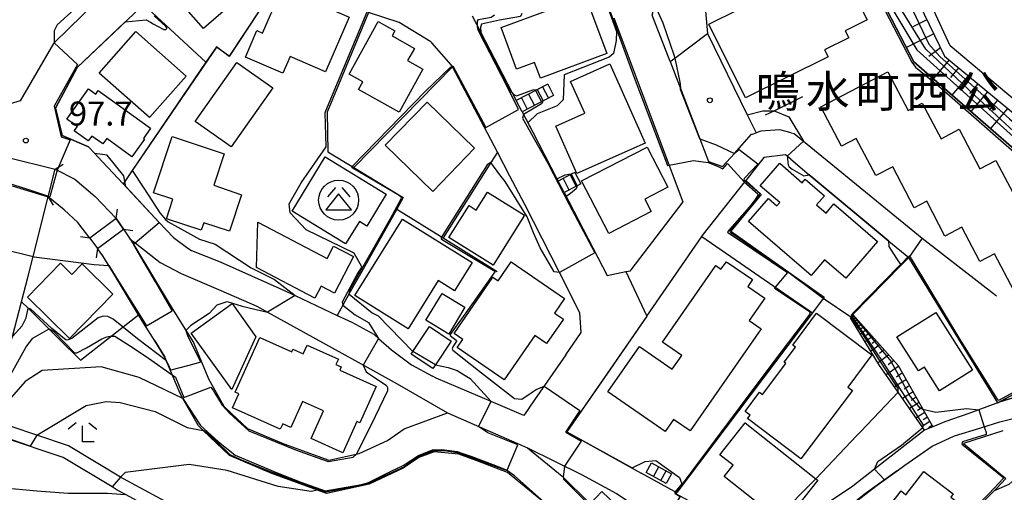
# Model space of a CAD drawing. Extents: x -22000 to -20000, y 93000 to 94500.
# Drawn here: x -21284 to -21130, y 93952 to 94026 of the extents above; entities that cross this region are included whole.
import ezdxf
from ezdxf.enums import TextEntityAlignment as Align

# ---------------------------------------------------------------- set-up
doc = ezdxf.new("R2010")
doc.units = 0
for name, color, linetype in [('2101000', 7, 'Continuous'), ('2101001', 7, 'Continuous'), ('2203000', 5, 'Continuous'), ('2203990', 5, 'Continuous'), ('2214000', 3, 'Continuous'), ('2214111', 3, 'Continuous'), ('2214121', 3, 'Continuous'), ('2214990', 3, 'Continuous'), ('3001000', 4, 'Continuous'), ('3003000', 7, 'Continuous'), ('3402000', 7, 'Continuous'), ('3526000', 4, 'Continuous'), ('5101000', 4, 'Continuous'), ('5101001', 4, 'Continuous'), ('6101110', 6, 'Continuous'), ('6101121', 6, 'Continuous'), ('6101990', 6, 'Continuous'), ('6110000', 1, 'Continuous'), ('6130000', 3, 'Continuous'), ('6201000', 6, 'Continuous'), ('6301000', 3, 'Continuous'), ('6333000', 2, 'Continuous'), ('7101000', 4, 'Continuous'), ('7101001', 8, 'Continuous'), ('7102000', 2, 'Continuous'), ('7102001', 8, 'Continuous'), ('7312000', 4, 'Continuous'), ('8162000', 4, 'Continuous'), ('8199000', 4, 'Continuous')]:
    doc.layers.add(name, color=color, linetype=linetype)
doc.styles.add('Dm_Anotation', font='txt.shx', dxfattribs={"bigfont": 'PSCDM.shx'})
doc.styles.add('ＭＳ ゴシック', font='txt')

# ---------------------------------------------------------------- blocks, each defined once
blk = doc.blocks.new('352600')
at = {"layer": '3526000'}
for points in [[(-0.2, 0.8), (-0.7, 0.2)], [(0.2, 0.8), (0.7, 0.2)], [(0, 0.4), (-0.8, -0.6), (0.8, -0.6), (0, 0.4)]]:
    blk.add_lwpolyline(points, dxfattribs=at)
blk.add_circle((0, 0), 1.25, dxfattribs=at)
blk = doc.blocks.new('633300')
at = {"layer": '6333000'}
for points in [[(-0.4, 0.6), (-0.9, 0.2)], [(0.72, -0.6), (0, -0.6), (0, 0.4)], [(0.4, 0.6), (0.9, 0.2)]]:
    blk.add_lwpolyline(points, dxfattribs=at)
blk = doc.blocks.new('731200')
at = {"layer": '7312000'}
blk.add_circle((0, 0), 0.15, dxfattribs=at)
blk = doc.blocks.new('819900')
at = {"layer": '8199000'}
blk.add_circle((0, 0), 0.15, dxfattribs=at)

msp = doc.modelspace()

# ---------------------------------------------------------------- linework, layer by layer
at = {"layer": '2101000', "flags": 128}
for points in [[(-21182.21, 94019.21), (-21185, 94026.46), (-21184.61, 94028.02), (-21179.61, 94048.08), (-21162.38, 94057.08), (-21158.74, 94058.98)], [(-21264.53, 94028.1), (-21264.63, 94028.01), (-21267.14, 94025.63)], [(-21219.44, 94022.13), (-21219.59, 94022.31), (-21224.54, 94025.32), (-21229.37, 94026.85)], [(-21267.14, 94025.63), (-21274.91, 94018.28), (-21278.27, 94011.91), (-21277.24, 94007.66), (-21273.09, 94005.85), (-21272.12, 94004.82), (-21271.71, 94004.38)], [(-21213.14, 94026.35), (-21206.25, 94013.11)], [(-21190.98, 94026.01), (-21180.45, 93997.96)], [(-21283.8, 94013.04), (-21287.12, 94012.09), (-21296.1, 94014.99), (-21302.78, 94017.15), (-21303.78, 94017.56), (-21308.72, 94019.55), (-21314.07, 94023.13), (-21315.44, 94024.37)], [(-21216.23, 94018.37), (-21216.41, 94018.71), (-21219.44, 94022.13)], [(-21182.21, 94019.21), (-21177.54, 94007.12), (-21176.18, 94003.59), (-21173.99, 94002.78), (-21172.13, 94004.85), (-21169.45, 94007.83), (-21169.33, 94007.87), (-21168.75, 94008.06)], [(-21210.76, 94008), (-21216.23, 94018.37)], [(-21205.33, 94011.34), (-21203.67, 94008.15), (-21199.88, 94000.86), (-21199.7, 94000.52)], [(-21163.27, 94008.08), (-21165.07, 94008.51), (-21167.99, 94008.31), (-21168.75, 94008.06)], [(-21209.2, 94005.04), (-21210.76, 94008)], [(-21163.27, 94008.08), (-21162.78, 94007.96), (-21161.34, 94006.78), (-21142.78, 93991.59)], [(-21271.71, 94004.38), (-21267.7, 94000.09)], [(-21207.23, 94001.31), (-21209.2, 94005.04)], [(-21163.33, 94003.92), (-21163.9, 94004.4), (-21164.18, 94004.63), (-21167.54, 94004.19), (-21170.38, 94000.59), (-21170.46, 94000.48)], [(-21163.33, 94003.92), (-21160.44, 94001.52), (-21147.99, 93991.15), (-21144.9, 93988.58)], [(-21287.18, 93969.78), (-21287.1, 93969.87), (-21285.08, 93975.93), (-21285.01, 93976.21), (-21283.57, 93981.67), (-21282.53, 93985.65), (-21281.76, 93988.74), (-21279.43, 93998.04), (-21278.34, 94002.39)], [(-21278.34, 94002.39), (-21275.27, 94000.83), (-21272.07, 93998.11), (-21268.81, 93994.65)], [(-21039.21, 94003.22), (-21045.64, 93998.6), (-21063.76, 93989.49), (-21085.57, 93981.11), (-21089.65, 93979.54), (-21113.44, 93971.31), (-21127.66, 93966.91), (-21130.81, 93965.94)], [(-21198.5, 93973.38), (-21196.1, 93976.85), (-21196.32, 93979.91), (-21199.51, 93986.22), (-21204.89, 93996.86), (-21207.23, 94001.31)], [(-21267.7, 94000.09), (-21262.06, 93994.07), (-21259.84, 93991.69), (-21257.57, 93990.05)], [(-21185.86, 93979.38), (-21177.23, 93991.87), (-21176.98, 93992.23), (-21170.46, 94000.48)], [(-21198.78, 93998.74), (-21192.02, 93985.77), (-21189.11, 93986.37), (-21188.41, 93986.51), (-21188.32, 93986.63)], [(-21180.45, 93997.96), (-21180.2, 93997.29), (-21188.32, 93986.63)], [(-21267.66, 93993.01), (-21266.58, 93991.45)], [(-21266.58, 93991.45), (-21265.81, 93990.85), (-21261.89, 93987.8), (-21258.64, 93986.06), (-21252.44, 93983.42), (-21246.78, 93980.98), (-21245.11, 93980.05), (-21230.51, 93971.95), (-21224.88, 93968.83), (-21216.99, 93964.32)], [(-21257.57, 93990.05), (-21257.02, 93989.65), (-21252.53, 93987.9), (-21242.71, 93983.53), (-21240.8, 93982.63), (-21234.24, 93979.53), (-21231.97, 93978.46), (-21228.52, 93976.6), (-21227.76, 93975.93), (-21225.74, 93974.14), (-21222.62, 93971.78), (-21219.36, 93970.05)], [(-21185.86, 93979.38), (-21198.36, 93961.31), (-21186.71, 93954.89)], [(-21251.98, 93938.42), (-21252.03, 93939.14), (-21252.11, 93940.19), (-21252.36, 93943.59), (-21252.43, 93944.56), (-21259.17, 93949.38), (-21267.63, 93953.96), (-21268.13, 93954.26), (-21276.23, 93959.12), (-21281.18, 93960.79), (-21285.2, 93962.14), (-21286.22, 93963.13), (-21286.93, 93964.55), (-21286.94, 93964.73), (-21287.18, 93969.78)], [(-21130.81, 93965.94), (-21130.88, 93965.91), (-21135.5, 93964.21), (-21139.26, 93962.9), (-21141.12, 93962.12)], [(-21254.07, 93939.23), (-21254.36, 93943.48), (-21260.23, 93947.68), (-21267.31, 93951.51), (-21268.62, 93952.22), (-21269.44, 93952.71), (-21277.07, 93957.29), (-21286.26, 93960.39), (-21287.86, 93961.93), (-21288.72, 93963.65), (-21289.23, 93964.31), (-21290.58, 93964.72), (-21291.45, 93965.1)], [(-21216.99, 93964.32), (-21204.48, 93958.82)], [(-21155.54, 93948.56), (-21151.86, 93951.53), (-21146.71, 93955.23), (-21145.51, 93956.1), (-21141.21, 93959.07), (-21137.74, 93960.71), (-21133.61, 93961.97), (-21130.63, 93962.88), (-21126.9, 93963.85), (-21122.23, 93965.07)], [(-21141.12, 93962.12), (-21142.41, 93961.58)], [(-21142.41, 93961.58), (-21150.23, 93955.49), (-21153.61, 93952.86), (-21166.62, 93944.12), (-21170.4, 93940.83)], [(-21204.48, 93958.82), (-21196.05, 93954.64), (-21190.6, 93951.68), (-21185.98, 93948.65), (-21183.54, 93946.87), (-21183.18, 93946.61), (-21180.67, 93944.26), (-21178.81, 93942.02), (-21176.8, 93938.53), (-21172.74, 93924.21), (-21168.82, 93917.54), (-21166.02, 93912.78), (-21165.65, 93912.15), (-21157.44, 93894.22), (-21156.61, 93892.4), (-21154.98, 93890.55), (-21152.84, 93888.13), (-21149.26, 93886.31)], [(-21181.15, 93951.82), (-21181.5, 93952.02), (-21186.71, 93954.89)]]:
    msp.add_lwpolyline(points, dxfattribs=at)
at = {"layer": '2101001', "flags": 128}
for points in [[(-21267.32, 94033.06), (-21278.46, 94022.14), (-21278.6, 94022), (-21283.8, 94013.04)], [(-21205.33, 94011.34), (-21206.25, 94013.11)], [(-21198.78, 93998.74), (-21199.7, 94000.52)], [(-21267.66, 93993.01), (-21268.81, 93994.65)], [(-21142.78, 93991.59), (-21144.9, 93988.58)], [(-21198.5, 93973.38), (-21203.38, 93966.31), (-21205.04, 93963.9), (-21210.17, 93966.08), (-21218.76, 93969.73), (-21219.36, 93970.05)]]:
    msp.add_lwpolyline(points, dxfattribs=at)
at = {"layer": '2203000', "flags": 128}
for points in [[(-21279.43, 93998.04), (-21278.34, 94002.39)], [(-21268.81, 93994.65), (-21272.9, 93991.58)], [(-21271.7, 93989.98), (-21267.66, 93993.01)]]:
    msp.add_lwpolyline(points, dxfattribs=at)
at = {"layer": '2203990', "flags": 128}
for points in [[(-21278.34, 94002.39), (-21277.05, 94003.16)], [(-21279.43, 93998.04), (-21278.66, 93996.75)], [(-21268.81, 93994.65), (-21268.6, 93996.14)], [(-21267.66, 93993.01), (-21266.18, 93992.8)], [(-21272.9, 93991.58), (-21274.39, 93991.79)], [(-21271.7, 93989.98), (-21271.91, 93988.5)]]:
    msp.add_lwpolyline(points, dxfattribs=at)
at = {"layer": '2214000', "flags": 128}
for points in [[(-21201.32, 94015.68), (-21206.25, 94013.11)], [(-21200.4, 94013.9), (-21205.33, 94011.34)], [(-21197.08, 94001.88), (-21197.66, 94001.58), (-21199.7, 94000.52)], [(-21196.16, 94000.1), (-21196.74, 93999.8), (-21198.78, 93998.74)]]:
    msp.add_lwpolyline(points, dxfattribs=at)
at = {"layer": '2214111', "flags": 128}
for points in [[(-21201.32, 94015.68), (-21200.4, 94013.9)], [(-21197.08, 94001.88), (-21196.16, 94000.1)]]:
    msp.add_lwpolyline(points, dxfattribs=at)
at = {"layer": '2214121', "flags": 128}
for points in [[(-21205.33, 94011.34), (-21206.25, 94013.11)], [(-21198.78, 93998.74), (-21199.7, 94000.52)]]:
    msp.add_lwpolyline(points, dxfattribs=at)
at = {"layer": '2214990', "flags": 128}
for points in [[(-21203.23, 94014.68), (-21202.31, 94012.91)], [(-21202.12, 94015.26), (-21201.2, 94013.49)], [(-21205.45, 94013.53), (-21204.52, 94011.76)], [(-21204.34, 94014.11), (-21203.42, 94012.33)], [(-21198.94, 94000.91), (-21198.02, 93999.13)], [(-21197.84, 94001.49), (-21196.91, 93999.71)]]:
    msp.add_lwpolyline(points, dxfattribs=at)
at = {"layer": '3001000', "flags": 128}
for points in [[(-21260.2, 94030.16), (-21253.64, 94035.88), (-21248.59, 94030.09), (-21255.14, 94024.37), (-21260.2, 94030.16)], [(-21170.43, 94013.53), (-21176.14, 94025.07), (-21157.49, 94034.32), (-21156.69, 94032.71), (-21155.23, 94033.44), (-21151.41, 94025.72), (-21154.83, 94024.02), (-21154.28, 94022.92), (-21158.06, 94021.05), (-21157.5, 94019.94), (-21170.43, 94013.53)], [(-21236.08, 94017.6), (-21241.59, 94019.99), (-21242.73, 94017.37), (-21248.58, 94019.9), (-21246.78, 94024.04), (-21245.92, 94023.66), (-21242.86, 94030.7), (-21232.37, 94026.14), (-21236.08, 94017.6)], [(-21206.2, 94018), (-21208.62, 94024.5), (-21195.44, 94029.41), (-21192.1, 94020.45), (-21202.48, 94016.58), (-21203.39, 94019.04), (-21206.2, 94018)], [(-21230.22, 94016.04), (-21232.37, 94017.23), (-21227.83, 94025.44), (-21225.22, 94024), (-21225.67, 94023.2), (-21222.17, 94021.26), (-21223.23, 94019.35), (-21220.84, 94018.03), (-21224.56, 94011.31), (-21230.89, 94014.81), (-21230.22, 94016.04)], [(-21263.56, 94010.44), (-21271.45, 94017.41), (-21265.73, 94023.89), (-21257.84, 94016.93), (-21263.56, 94010.44)], [(-21249.92, 94019.06), (-21244.29, 94015.09), (-21250.82, 94005.85), (-21256.45, 94009.83), (-21249.92, 94019.06)], [(-21200.07, 94009.12), (-21195.55, 94011.14), (-21197.76, 94016.11), (-21191.64, 94018.84), (-21186.12, 94006.44), (-21196.76, 94001.7), (-21200.07, 94009.12)], [(-21271.59, 94014.66), (-21263.4, 94008.78), (-21264.53, 94007.19), (-21264.36, 94007.07), (-21266.32, 94004.33), (-21270.27, 94007.16), (-21270.87, 94006.32), (-21272.61, 94007.56), (-21273.15, 94006.8), (-21275.33, 94008.37), (-21274.85, 94009.04), (-21276.5, 94010.22), (-21273.13, 94014.93), (-21271.98, 94014.11), (-21271.59, 94014.66)], [(-21219.3, 93998.89), (-21226.74, 94006.11), (-21220.19, 94012.86), (-21212.75, 94005.64), (-21219.3, 93998.89)], [(-21259.91, 93997.67), (-21262.94, 93998.68), (-21260.01, 94007.49), (-21251.92, 94004.8), (-21253.54, 93999.87), (-21249.19, 93998.37), (-21251.08, 93992.67), (-21255.11, 93994.01), (-21255.5, 93992.83), (-21260.92, 93994.62), (-21259.91, 93997.67)], [(-21191.8, 93992.32), (-21196.03, 94000.57), (-21185.76, 94005.84), (-21182.53, 93999.55), (-21186.14, 93997.7), (-21185.14, 93995.74), (-21191.8, 93992.32)], [(-21232.92, 93990.7), (-21241.29, 93995.8), (-21236.12, 94004.3), (-21226.56, 93998.48), (-21229.59, 93993.49), (-21230.77, 93994.21), (-21232.92, 93990.7)], [(-21169.92, 93994.18), (-21166.81, 93997.8), (-21165.49, 93996.66), (-21165.06, 93997.17), (-21168.1, 93999.78), (-21165.07, 94003.3), (-21161.53, 94000.26), (-21161.07, 94000.8), (-21158.07, 93998.23), (-21159.29, 93996.81), (-21157.8, 93995.52), (-21156.58, 93996.94), (-21149.79, 93991.1), (-21154.73, 93985.36), (-21158.04, 93988.21), (-21160.14, 93985.77), (-21169.92, 93994.18)], [(-21209.87, 93987.37), (-21216.79, 93991.68), (-21213.6, 93996.69), (-21212.49, 93995.98), (-21210.72, 93998.79), (-21204.95, 93995.18), (-21209.87, 93987.37)], [(-21213.14, 93987.77), (-21215.88, 93983.36), (-21218.48, 93984.96), (-21223.13, 93977.44), (-21231.46, 93982.62), (-21224.04, 93994.55), (-21213.14, 93987.77)], [(-21236.76, 93984.08), (-21237.72, 93982.24), (-21246.84, 93986.99), (-21246.64, 93994.09), (-21235.8, 93988.43), (-21234.79, 93990.36), (-21231.69, 93988.74), (-21234.68, 93983), (-21236.76, 93984.08)], [(-21277.48, 93987.68), (-21275.73, 93985.94), (-21274.13, 93987.57), (-21269.33, 93982.84), (-21276.11, 93975.94), (-21282.67, 93982.39), (-21277.48, 93987.68)], [(-21207.03, 93987.91), (-21198.69, 93982.16), (-21200.26, 93979.88), (-21198.88, 93978.93), (-21201.51, 93975.11), (-21203.35, 93976.38), (-21208.14, 93969.44), (-21215.47, 93974.5), (-21214.61, 93975.75), (-21215.96, 93976.68), (-21209.89, 93985.49), (-21209.09, 93984.93), (-21207.03, 93987.91)], [(-21181.66, 93963.27), (-21182.98, 93961.36), (-21191.92, 93967.56), (-21186.98, 93974.69), (-21181.86, 93971.14), (-21180.39, 93973.25), (-21183.38, 93975.32), (-21175.07, 93987.31), (-21174.26, 93986.74), (-21173.38, 93987.92), (-21169.34, 93985.12), (-21170.07, 93984.06), (-21167.41, 93982.22), (-21169.82, 93978.75), (-21167.95, 93977.45), (-21179.04, 93961.46), (-21181.66, 93963.27)], [(-21150.64, 93973.34), (-21154.41, 93968.33), (-21153.71, 93967.81), (-21161.75, 93957.13), (-21170.09, 93963.4), (-21169.69, 93963.94), (-21170.48, 93964.53), (-21168.23, 93967.53), (-21167.74, 93967.16), (-21164.09, 93972.02), (-21164.38, 93972.24), (-21162.62, 93974.58), (-21163.03, 93974.89), (-21159.31, 93979.85), (-21150.64, 93973.34)], [(-21146.73, 93976.16), (-21140.68, 93979.99), (-21134.95, 93970.96), (-21140.07, 93967.72), (-21142.43, 93971.45), (-21143.37, 93970.85), (-21146.73, 93976.16)], [(-21218.86, 93971.82), (-21219.27, 93971.21), (-21222.67, 93973.47), (-21222.39, 93973.89), (-21219.81, 93977.77), (-21216.41, 93975.51), (-21218.86, 93971.82)], [(-21228.15, 93968.41), (-21230.71, 93962.73), (-21231.18, 93962.94), (-21233.37, 93958.07), (-21238.29, 93960.28), (-21236.36, 93964.59), (-21239.67, 93966.07), (-21241.49, 93962.03), (-21242.75, 93962.6), (-21243.14, 93961.72), (-21250.59, 93965.06), (-21249.59, 93967.28), (-21250.18, 93967.55), (-21246.34, 93976.09), (-21241.35, 93973.85), (-21241.18, 93974.24), (-21239.56, 93973.51), (-21238.94, 93974.88), (-21234.06, 93972.68), (-21234.44, 93971.84), (-21233.6, 93971.47), (-21233.83, 93970.96), (-21228.15, 93968.41)], [(-21165.53, 93947.84), (-21173.74, 93954.34), (-21172.35, 93956.1), (-21174.43, 93957.75), (-21170.47, 93962.75), (-21159.43, 93954), (-21159.12, 93953.75), (-21164.46, 93947), (-21165.53, 93947.84)], [(-21185.11, 93956.48), (-21181.98, 93954.75), (-21182.81, 93953.25), (-21185.94, 93954.98), (-21185.11, 93956.48)], [(-21151.69, 93944.79), (-21146.1, 93952.08), (-21145.34, 93951.5), (-21142.54, 93955.15), (-21141.66, 93954.47), (-21137.96, 93951.64), (-21138.34, 93951.14), (-21136.79, 93949.95), (-21138.99, 93947.06), (-21139.04, 93947.1), (-21144.31, 93940.2), (-21145.06, 93940.78), (-21145.58, 93940.11), (-21151.69, 93944.79)]]:
    msp.add_lwpolyline(points, close=True, dxfattribs=at)
msp.add_lwpolyline([(-21128.42, 93983.32), (-21131.49, 93989.17), (-21133.79, 93987.96), (-21136.59, 93993.3), (-21139.23, 93991.92), (-21142.09, 93997.38), (-21144.02, 93996.36), (-21147.39, 94002.77), (-21150.06, 94001.37), (-21153.11, 94007.17), (-21155.39, 94005.98), (-21155.39, 94005.98), (-21158.61, 94012.12), (-21148.15, 94017.6), (-21144.98, 94011.56), (-21142.78, 94012.72), (-21139.85, 94007.13), (-21137.02, 94008.62), (-21133.79, 94002.44), (-21131.28, 94003.76), (-21128.59, 93998.62)], dxfattribs=at)
at = {"layer": '3003000', "flags": 128}
for points in [[(-21220.37, 93978.77), (-21217.84, 93982.96), (-21214.26, 93980.8), (-21216.78, 93976.61), (-21220.37, 93978.77)], [(-21250.72, 93967.95), (-21257.08, 93976.75), (-21250.68, 93981.37), (-21246.94, 93976.2), (-21250.72, 93967.95)], [(-21190.03, 93945.71), (-21194.64, 93950.13), (-21192.85, 93952.01), (-21188.23, 93947.59), (-21190.03, 93945.71)]]:
    msp.add_lwpolyline(points, close=True, dxfattribs=at)
at = {"layer": '3402000', "flags": 128}
for points in [[(-21184.8, 93954.35), (-21183.97, 93955.85)], [(-21183.66, 93953.72), (-21182.83, 93955.22)]]:
    msp.add_lwpolyline(points, dxfattribs=at)
at = {"layer": '5101000', "flags": 128}
for points in [[(-21278.34, 94002.39), (-21275.27, 94000.83), (-21272.07, 93998.11), (-21268.81, 93994.65)], [(-21272.9, 93991.58), (-21274.76, 93994.07), (-21276.94, 93996), (-21279.43, 93998.04)], [(-21267.66, 93993.01), (-21266.58, 93991.45), (-21266.05, 93990.57), (-21260.2, 93980.87), (-21258.32, 93977.86)], [(-21262.77, 93975.55), (-21264.46, 93978.25), (-21265.29, 93979.63), (-21269.23, 93986.15), (-21270.86, 93988.86), (-21271.7, 93989.98)], [(-21258.32, 93977.86), (-21256.72, 93975.31)], [(-21262.77, 93975.55), (-21261.18, 93973)], [(-21256.72, 93975.31), (-21256.02, 93973.63), (-21254.3, 93969.52), (-21253.61, 93968.3), (-21251.95, 93965.35), (-21250.74, 93964.21), (-21248.26, 93961.86), (-21242.6, 93959.46), (-21235.56, 93956.88), (-21230.82, 93957.94), (-21226.38, 93959.99), (-21223.79, 93961.77), (-21216.99, 93964.32)], [(-21202.41, 93950.68), (-21207.64, 93954.95), (-21212.53, 93956.86), (-21215.23, 93957.85), (-21219.07, 93958.2), (-21221.46, 93957.3), (-21223.9, 93955.63), (-21229.22, 93953.17), (-21235.9, 93951.68), (-21237.34, 93952.21), (-21244.44, 93954.8), (-21251.05, 93957.61), (-21255.17, 93961.51), (-21255.94, 93962.24), (-21258.36, 93966.53), (-21258.8, 93967.32), (-21259.94, 93970.05), (-21261.18, 93973)], [(-21216.99, 93964.32), (-21204.48, 93958.82)], [(-21204.48, 93958.82), (-21199.06, 93954.4), (-21194.85, 93950.22), (-21192.19, 93944.62), (-21191.21, 93942.26), (-21189.38, 93937.87), (-21186.92, 93932.81), (-21183.69, 93925.69), (-21179.31, 93919.97), (-21177.43, 93918.08), (-21174.4, 93914.22), (-21171.83, 93912.36), (-21170.86, 93912.23), (-21167.66, 93911.8)]]:
    msp.add_lwpolyline(points, dxfattribs=at)
at = {"layer": '5101001', "flags": 128}
for points in [[(-21285.86, 94004.28), (-21278.34, 94002.39)], [(-21285.06, 93999.79), (-21279.43, 93998.04)], [(-21268.81, 93994.65), (-21267.66, 93993.01)], [(-21272.9, 93991.58), (-21271.7, 93989.98)]]:
    msp.add_lwpolyline(points, dxfattribs=at)
at = {"layer": '6101110', "flags": 128}
for points in [[(-21144.69, 94096.97), (-21142.26, 94091.93), (-21138.34, 94088.36), (-21147.24, 94036.43), (-21139.29, 94020.03), (-21112.91, 93998.24), (-21101.93, 93981.64)], [(-21039.21, 94003.22), (-21045.64, 93998.6), (-21063.76, 93989.49), (-21085.57, 93981.11), (-21089.65, 93979.54), (-21113.44, 93971.31), (-21127.66, 93966.91), (-21130.88, 93965.91), (-21130.99, 93965.88)], [(-21153.65, 93979.69), (-21146.53, 93971.72), (-21141.12, 93962.12)]]:
    msp.add_lwpolyline(points, dxfattribs=at)
at = {"layer": '6101121', "flags": 128}
for points in [[(-21101.93, 93981.64), (-21106.67, 93979.02), (-21106.71, 93979.09), (-21116.41, 93995.1), (-21144.12, 94019.14), (-21152.44, 94035.27), (-21143.53, 94079.5), (-21142.67, 94083.75), (-21142.78, 94084.39), (-21143.27, 94087.14), (-21143.81, 94089.28), (-21144.2, 94090.84), (-21144.62, 94093.19), (-21144.69, 94096.75), (-21144.69, 94096.97)], [(-21130.99, 93965.88), (-21112.71, 93975.76), (-21106.67, 93979.02), (-21101.93, 93981.64), (-21100.85, 93982.6), (-21069.49, 94010.48), (-21053.22, 94030.22), (-21052.62, 94029.06), (-21051.61, 94027.12), (-21050.81, 94025.57), (-21049.44, 94022.93), (-21047.09, 94018.4), (-21044.71, 94013.82), (-21042.58, 94009.71), (-21039.21, 94003.22)], [(-21141.12, 93962.12), (-21142.41, 93961.58), (-21143.56, 93963.24), (-21146.53, 93967.51), (-21149.44, 93971.69), (-21154.01, 93979.17), (-21153.65, 93979.69)]]:
    msp.add_lwpolyline(points, dxfattribs=at)
at = {"layer": '6101990', "flags": 128}
for points in [[(-21142.06, 94025.74), (-21144.23, 94024.65)], [(-21140.98, 94023.52), (-21145.27, 94021.38)], [(-21139.94, 94021.36), (-21141.73, 94020)], [(-21138.58, 94019.45), (-21141.08, 94016.5)], [(-21137.1, 94018.22), (-21138.36, 94016.73)], [(-21135.61, 94016.99), (-21138.16, 94013.97)], [(-21134.08, 94015.73), (-21135.38, 94014.2)], [(-21132.56, 94014.47), (-21135.18, 94011.38)], [(-21131, 94013.18), (-21132.32, 94011.62)], [(-21129.44, 94011.89), (-21132.12, 94008.73)], [(-21153.44, 93979.45), (-21153.95, 93979.07)], [(-21153.18, 93979.16), (-21153.46, 93978.95)], [(-21152.92, 93978.87), (-21153.54, 93978.41)], [(-21152.28, 93978.16), (-21153.05, 93977.59)], [(-21152.6, 93978.52), (-21152.95, 93978.26)], [(-21151.9, 93977.73), (-21152.32, 93977.41)], [(-21151.51, 93977.3), (-21152.44, 93976.61)], [(-21150.57, 93976.24), (-21151.71, 93975.4)], [(-21151.04, 93976.77), (-21151.56, 93976.39)], [(-21149.42, 93974.95), (-21150.81, 93973.92)], [(-21149.99, 93975.6), (-21150.62, 93975.13)], [(-21148.01, 93973.38), (-21149.68, 93972.09)], [(-21148.72, 93974.17), (-21149.49, 93973.59)], [(-21146.45, 93971.58), (-21148.43, 93970.23)], [(-21147.22, 93972.49), (-21148.12, 93971.79)], [(-21145.86, 93970.53), (-21146.8, 93969.89)], [(-21145.27, 93969.49), (-21147.11, 93968.34)], [(-21144.74, 93968.55), (-21145.62, 93968)], [(-21144.21, 93967.6), (-21145.87, 93966.56)], [(-21143.73, 93966.75), (-21144.52, 93966.25)], [(-21143.25, 93965.89), (-21144.75, 93964.95)], [(-21142.81, 93965.12), (-21143.53, 93964.67)], [(-21142.37, 93964.35), (-21143.74, 93963.49)], [(-21141.98, 93963.64), (-21142.62, 93963.22)], [(-21141.58, 93962.94), (-21142.82, 93962.17)], [(-21141.23, 93962.31), (-21141.83, 93961.97)]]:
    msp.add_lwpolyline(points, dxfattribs=at)
at = {"layer": '6110000', "flags": 128}
for points in [[(-21142.67, 94083.75), (-21143.53, 94079.5), (-21152.44, 94035.27), (-21144.12, 94019.14), (-21116.41, 93995.1), (-21106.71, 93979.09), (-21106.67, 93979.02), (-21112.71, 93975.76), (-21130.99, 93965.88), (-21144.9, 93988.58), (-21146.09, 93987.37), (-21153.65, 93979.69)], [(-21243.66, 94031.37), (-21251.15, 94020.01), (-21253.12, 94021.52), (-21254.77, 94019.1), (-21266.29, 94002.16), (-21267.45, 94000.46), (-21267.7, 94000.09)], [(-21264.53, 94028.1), (-21254.77, 94019.1)], [(-21229.37, 94026.85), (-21235.82, 94011.29), (-21235.7, 94005.11), (-21231.64, 94002.65), (-21223.9, 93997.95), (-21224.93, 93996.12), (-21230.18, 93986.77), (-21232.4, 93982.82), (-21233.34, 93981.13), (-21234.24, 93979.53)], [(-21219.44, 94022.13), (-21219.59, 94022.31), (-21224.54, 94025.32), (-21229.37, 94026.85)], [(-21267.14, 94025.63), (-21274.91, 94018.28), (-21278.27, 94011.91), (-21277.24, 94007.66), (-21273.09, 94005.85), (-21272.12, 94004.82), (-21271.71, 94004.38)], [(-21213.14, 94026.35), (-21206.25, 94013.11)], [(-21190.98, 94026.01), (-21180.45, 93997.96)], [(-21176.33, 94023.59), (-21170.14, 94010.9), (-21168.75, 94008.06)], [(-21182.21, 94019.21), (-21177.54, 94007.12), (-21176.18, 94003.59), (-21173.99, 94002.78), (-21172.13, 94004.85), (-21169.45, 94007.83), (-21169.33, 94007.87), (-21168.75, 94008.06)], [(-21216.23, 94018.37), (-21231.64, 94002.65)], [(-21210.76, 94008), (-21216.23, 94018.37)], [(-21167.29, 94010.85), (-21165.95, 94011.51), (-21161.45, 94013.72)], [(-21205.33, 94011.34), (-21203.67, 94008.15), (-21199.88, 94000.86), (-21199.7, 94000.52)], [(-21163.27, 94008.08), (-21162.78, 94007.96), (-21161.34, 94006.78), (-21142.78, 93991.59)], [(-21209.2, 94005.04), (-21210.23, 94003.4), (-21217.68, 93991.64)], [(-21207.23, 94001.31), (-21209.2, 94005.04)], [(-21163.33, 94003.92), (-21163.9, 94004.4), (-21164.18, 94004.63), (-21167.54, 94004.19), (-21170.38, 94000.59), (-21170.46, 94000.48)], [(-21278.34, 94002.39), (-21275.27, 94000.83), (-21272.07, 93998.11), (-21268.81, 93994.65)], [(-21170.38, 94000.59), (-21167.95, 93998.4), (-21172.69, 93992.68)], [(-21267.7, 94000.09), (-21262.06, 93994.07), (-21259.84, 93991.69), (-21257.57, 93990.05)], [(-21272.9, 93991.58), (-21274.76, 93994.07), (-21276.94, 93996), (-21279.43, 93998.04)], [(-21198.78, 93998.74), (-21192.02, 93985.77), (-21189.11, 93986.37), (-21188.41, 93986.51), (-21188.32, 93986.63)], [(-21224.93, 93996.12), (-21217.68, 93991.64), (-21211.32, 93987.71), (-21209.21, 93986.41)], [(-21267.66, 93993.01), (-21266.58, 93991.45), (-21266.05, 93990.57), (-21260.2, 93980.87), (-21258.32, 93977.86)], [(-21172.69, 93992.68), (-21158.11, 93982.36), (-21159.96, 93979.91), (-21181.15, 93951.82)], [(-21177.23, 93991.87), (-21159.96, 93979.91)], [(-21142.78, 93991.59), (-21131.15, 93982.57)], [(-21262.77, 93975.55), (-21264.46, 93978.25), (-21265.29, 93979.63), (-21269.23, 93986.15), (-21270.86, 93988.86), (-21271.7, 93989.98)], [(-21274.35, 93972.52), (-21277.8, 93975.94), (-21282.54, 93980.65), (-21283.57, 93981.67)], [(-21185.86, 93979.38), (-21198.36, 93961.31), (-21186.71, 93954.89)], [(-21258.32, 93977.86), (-21256.72, 93975.31)], [(-21261.18, 93973), (-21262.77, 93975.55)], [(-21256.72, 93975.31), (-21256.02, 93973.63), (-21254.3, 93969.52), (-21253.61, 93968.3), (-21251.95, 93965.35), (-21250.74, 93964.21), (-21248.26, 93961.86), (-21242.6, 93959.46), (-21235.56, 93956.88), (-21230.82, 93957.94), (-21226.38, 93959.99), (-21223.79, 93961.77), (-21216.99, 93964.32)], [(-21202.41, 93950.68), (-21207.64, 93954.95), (-21212.53, 93956.86), (-21215.23, 93957.85), (-21219.07, 93958.2), (-21221.46, 93957.3), (-21223.9, 93955.63), (-21229.22, 93953.17), (-21235.9, 93951.68), (-21237.34, 93952.21), (-21244.44, 93954.8), (-21251.05, 93957.61), (-21255.17, 93961.51), (-21255.94, 93962.24), (-21258.36, 93966.53), (-21258.8, 93967.32), (-21259.94, 93970.05), (-21261.18, 93973)], [(-21254.07, 93939.23), (-21254.36, 93943.48), (-21260.23, 93947.68), (-21267.31, 93951.51), (-21268.62, 93952.22), (-21269.44, 93952.71), (-21277.07, 93957.29), (-21286.26, 93960.39), (-21287.86, 93961.93), (-21288.72, 93963.65), (-21289.23, 93964.31), (-21290.58, 93964.72), (-21291.45, 93965.1)], [(-21216.99, 93964.32), (-21204.48, 93958.82)], [(-21130.21, 93961.47), (-21136.31, 93959.49), (-21129.71, 93954.01), (-21131.18, 93952.47)], [(-21204.48, 93958.82), (-21199.06, 93954.4), (-21194.85, 93950.22), (-21192.19, 93944.62), (-21191.21, 93942.26), (-21189.38, 93937.87), (-21186.92, 93932.81), (-21183.69, 93925.69), (-21179.31, 93919.97), (-21177.43, 93918.08), (-21174.4, 93914.22), (-21171.83, 93912.36), (-21170.86, 93912.23), (-21167.66, 93911.8)], [(-21146.71, 93955.23), (-21151.86, 93951.53), (-21155.54, 93948.56)], [(-21131.18, 93952.47), (-21131.55, 93952.11), (-21134.63, 93949.1), (-21137.03, 93946.75), (-21145.61, 93938.35), (-21155.21, 93928.94)]]:
    msp.add_lwpolyline(points, dxfattribs=at)
at = {"layer": '6130000', "flags": 128}
for points in [[(-21100.85, 93982.6), (-21111.84, 93999.31), (-21138.41, 94021.68), (-21145.2, 94036.34), (-21136.64, 94088.68), (-21141.33, 94093.35), (-21142.99, 94097.74)], [(-21267.32, 94033.06), (-21278.46, 94022.14), (-21278.6, 94022), (-21283.8, 94013.04)], [(-21198.5, 93973.38), (-21203.38, 93966.31), (-21205.04, 93963.9), (-21210.17, 93966.08), (-21218.76, 93969.73), (-21219.36, 93970.05)]]:
    msp.add_lwpolyline(points, dxfattribs=at)
at = {"layer": '6201000', "flags": 128}
msp.add_lwpolyline([(-21182.21, 94019.21), (-21181.48, 94019.75), (-21176.33, 94023.59)], dxfattribs=at)
at = {"layer": '6301000', "flags": 128}
msp.add_lwpolyline([(-21274.35, 93972.52), (-21269.83, 93976.07), (-21265.29, 93979.63)], dxfattribs=at)
at = {"layer": '7101000', "flags": 128}
for points in [[(-21267.36, 94025.42), (-21264.09, 94025.73), (-21263.42, 94025.35), (-21263, 94025.1)], [(-21190.57, 94023.91), (-21190.61, 94022.47), (-21191.05, 94020.45), (-21191.74, 94019.91), (-21198.77, 94017.14), (-21198.93, 94013.23), (-21199.87, 94012.3), (-21202.99, 94011.05), (-21204.45, 94009.65)], [(-21267.3, 93999.67), (-21267.45, 94000.46), (-21267.61, 94001.33), (-21270.17, 94004.59), (-21272.13, 94004.82)], [(-21199.88, 94000.86), (-21198.6, 94001.52), (-21198.02, 94001.6), (-21197.65, 94001.58)], [(-21196.74, 93999.8), (-21196.88, 93999.3), (-21197.77, 93998.59), (-21198.46, 93998.13)], [(-21266.05, 93990.57), (-21265.96, 93990.73), (-21265.81, 93990.85)], [(-21281.76, 93988.74), (-21281.59, 93988.7), (-21272.22, 93987.47), (-21269.95, 93987.34)], [(-21237.33, 93952.21), (-21238.31, 93951.98), (-21243.46, 93952.76), (-21251.43, 93955.26), (-21257.37, 93956.2), (-21267.37, 93954.95), (-21268.13, 93954.26)], [(-21188.15, 93955.69), (-21186.08, 93956.7), (-21184.43, 93956.83), (-21180.75, 93954.2), (-21180.38, 93953.18)], [(-21125.94, 93956.08), (-21129.24, 93953.08), (-21131.55, 93952.11)]]:
    msp.add_lwpolyline(points, dxfattribs=at)
at = {"layer": '7101001', "flags": 128}
for points in [[(-21170.34, 94128.88), (-21171.52, 94126.98), (-21178.99, 94114.92), (-21181.5, 94098.24), (-21181.55, 94097.96), (-21184.39, 94079.08), (-21189.49, 94045.57), (-21192.2, 94028.33), (-21190.57, 94023.91)], [(-21142.77, 94084.37), (-21142.45, 94083.73), (-21143.21, 94080.22), (-21143.4, 94079.25), (-21148.46, 94052.45), (-21151.9, 94035.73), (-21150.18, 94031.2), (-21148.46, 94029.17), (-21143.62, 94021.05), (-21127.99, 94006.98), (-21115.34, 93994.48), (-21111.9, 93988.86), (-21111.27, 93986.98), (-21110.49, 93986.36), (-21106.43, 93979.48), (-21106.27, 93979.33), (-21106.71, 93979.09), (-21112.71, 93975.76), (-21127.68, 93967.45), (-21127.68, 93966.98), (-21127.66, 93966.91), (-21126.9, 93963.85)], [(-21272.13, 94004.82), (-21273.09, 94005.85), (-21277.24, 94007.66), (-21278.27, 94011.91), (-21274.91, 94018.28), (-21267.36, 94025.42)], [(-21263, 94025.1), (-21261.46, 94024.27), (-21261.37, 94024.23), (-21261.26, 94024.2), (-21261.16, 94024.2), (-21261.08, 94024.2), (-21261, 94024.22), (-21260.96, 94024.26), (-21260.92, 94024.31), (-21260.89, 94024.37), (-21260.88, 94024.41), (-21260.88, 94024.46), (-21260.89, 94024.5), (-21260.92, 94024.55), (-21261.03, 94024.68), (-21262.83, 94026.36)], [(-21204.45, 94009.65), (-21203.67, 94008.15), (-21199.88, 94000.86)], [(-21197.65, 94001.58), (-21196.74, 93999.8)], [(-21265.81, 93990.85), (-21262.06, 93994.07), (-21267.3, 93999.67)], [(-21198.46, 93998.13), (-21192.02, 93985.77), (-21189.11, 93986.37), (-21185.86, 93979.38), (-21191.54, 93971.17), (-21198.36, 93961.31), (-21188.15, 93955.69)], [(-21287.13, 93990.37), (-21286.59, 93989.95), (-21281.76, 93988.74)], [(-21269.95, 93987.34), (-21269.23, 93986.15), (-21266.22, 93981.37), (-21264.03, 93977.91), (-21260.06, 93980.25), (-21262.62, 93984.75), (-21266.05, 93990.57)], [(-21268.13, 93954.26), (-21269.44, 93952.71), (-21277.07, 93957.29), (-21286.26, 93960.39), (-21287.86, 93961.93), (-21288.72, 93963.65), (-21289.23, 93964.31), (-21290.58, 93964.72), (-21291.45, 93965.1), (-21296.01, 93961.34), (-21299.61, 93958.94), (-21304.1, 93957.01), (-21309.52, 93956.51), (-21314.51, 93957.45), (-21318.93, 93960.04), (-21322.73, 93963.02), (-21326.88, 93966.79), (-21330.56, 93968.63), (-21334.63, 93969.82), (-21340.56, 93971.08), (-21348.87, 93972.26), (-21357.29, 93972.04), (-21357.65, 93971.99)], [(-21184.36, 93914.76), (-21185.36, 93916.93), (-21186.38, 93919.2), (-21188.01, 93923.1), (-21191.45, 93930.68), (-21193.94, 93935.82), (-21196.76, 93942.58), (-21198.99, 93947.29), (-21202.41, 93950.68), (-21207.64, 93954.95), (-21212.53, 93956.86), (-21215.23, 93957.85), (-21219.07, 93958.2), (-21221.46, 93957.3), (-21223.9, 93955.63), (-21229.22, 93953.17), (-21235.9, 93951.68), (-21237.33, 93952.21)], [(-21180.38, 93953.18), (-21180.4, 93953.16), (-21181.44, 93951.92), (-21181.46, 93951.73), (-21181.42, 93951.68), (-21180.62, 93951.21), (-21183.54, 93946.87)], [(-21148.71, 93935.3), (-21137.03, 93946.75), (-21134.63, 93949.1), (-21131.55, 93952.11)]]:
    msp.add_lwpolyline(points, dxfattribs=at)
at = {"layer": '7102000', "flags": 128}
for points in [[(-21162.38, 94057.08), (-21162.89, 94056.14), (-21163.94, 94054.69), (-21166.84, 94052.64), (-21170.63, 94050.18), (-21174.32, 94048.23), (-21176.89, 94046.8), (-21178.31, 94045.42), (-21179.71, 94043.55), (-21180.18, 94042.76), (-21180.54, 94041.6), (-21180.56, 94040.8), (-21180.38, 94039.98), (-21177.77, 94031.82), (-21176.68, 94027.09), (-21176.33, 94023.59)], [(-21274.24, 94028.34), (-21277.99, 94024.95)], [(-21205.35, 94026.7), (-21205.59, 94026.27), (-21208.89, 94025.68), (-21211.66, 94025.07), (-21211.83, 94024.6), (-21211.77, 94023.71)], [(-21184.61, 94028.02), (-21183.31, 94025.26), (-21181.59, 94020.26), (-21181.48, 94019.75), (-21180.65, 94015.73), (-21180.59, 94015.01)], [(-21212.28, 94024.69), (-21212.31, 94025.52), (-21212.13, 94025.79), (-21210.16, 94026.12), (-21209.64, 94026.51)], [(-21277.99, 94024.95), (-21278.46, 94024.01), (-21278.46, 94022.14)], [(-21206.75, 94014.08), (-21206.23, 94013.87), (-21206.04, 94013.9), (-21203.68, 94014.77), (-21202.97, 94014.82)], [(-21202.05, 94013.05), (-21202.31, 94012.59), (-21205.11, 94010.92)], [(-21170.14, 94010.9), (-21167.68, 94011.51), (-21165.95, 94011.51), (-21163.62, 94010.58), (-21161.34, 94006.78)], [(-21177.54, 94007.12), (-21175.02, 94006.2), (-21172.13, 94004.85)], [(-21230.39, 93987.13), (-21231.61, 93989.24), (-21239.09, 93992.92), (-21241.59, 93995.58), (-21241.74, 93996.98), (-21239.87, 94000.26), (-21235.96, 94005.89)], [(-21163.9, 94004.4), (-21163.86, 94004.18), (-21163.83, 94003.92), (-21163.8, 94003.61), (-21163.77, 94003.37), (-21163.72, 94003.06), (-21163.57, 94002.77), (-21163.11, 94002.38), (-21161.27, 94001.36), (-21160.44, 94001.52)], [(-21266.29, 94002.16), (-21264.45, 93999.41), (-21261.96, 93995.57), (-21261.1, 93994.5), (-21260.67, 93994.13), (-21257.65, 93992.49), (-21255.78, 93991.45), (-21253.31, 93990.65), (-21247.68, 93986.98), (-21244.06, 93985.15), (-21240.8, 93982.63)], [(-21199.51, 93986.22), (-21200.34, 93986.36), (-21201.43, 93988.23), (-21202.52, 93990.11), (-21203.55, 93992.41), (-21204.55, 93994.94), (-21207.98, 94000.44), (-21208.83, 94001.51), (-21210.23, 94003.4)], [(-21146.15, 93987.47), (-21146.73, 93988.42), (-21147.95, 93990.3), (-21147.99, 93991.15)], [(-21209.6, 93986.33), (-21213.89, 93980.31), (-21216.6, 93976.52), (-21216.58, 93976.37), (-21215.66, 93975.68), (-21215.58, 93975.5), (-21216.14, 93974.6), (-21216.27, 93974.3), (-21216.18, 93974.09), (-21212.15, 93970.89), (-21206.52, 93966.55), (-21205.35, 93966.43), (-21203.94, 93967.41), (-21203.16, 93967.93), (-21201.89, 93968.47)], [(-21163.87, 93986.22), (-21165.77, 93983.93)], [(-21232.39, 93982.82), (-21228.77, 93979.95), (-21227.84, 93979.48), (-21222.39, 93973.89)], [(-21153.94, 93979.27), (-21158.25, 93982.18)], [(-21285.01, 93976.21), (-21283.46, 93977.92), (-21282.84, 93979.17), (-21282.54, 93980.65)], [(-21254.24, 93979.8), (-21253.01, 93981.18), (-21251.42, 93981.69), (-21249.09, 93980.96), (-21245.11, 93980.05)], [(-21233.34, 93981.13), (-21231.43, 93979.64), (-21229.35, 93978.43), (-21227.76, 93975.93)], [(-21260.93, 93972.4), (-21265.47, 93975.87), (-21269.27, 93978.96), (-21270.1, 93979.34), (-21270.82, 93979.41), (-21271.62, 93979.15), (-21275.73, 93975.93), (-21276.28, 93975.72), (-21276.61, 93975.66)], [(-21254.24, 93979.8), (-21257.12, 93977.96), (-21257.9, 93977.19)], [(-21287.05, 93967.08), (-21285.46, 93969.92), (-21282.86, 93974.61), (-21281.84, 93975.96), (-21279.28, 93977.41)], [(-21273.44, 93974.46), (-21271.02, 93975.87), (-21270.27, 93976.19), (-21269.71, 93976.27), (-21269, 93976.29), (-21266.15, 93974.48), (-21263.76, 93972.83), (-21260.01, 93970.22)], [(-21274.94, 93973.67), (-21273.44, 93974.46)], [(-21258.36, 93966.53), (-21265.18, 93969.8), (-21271.12, 93971.51), (-21280.34, 93970.89), (-21282.99, 93969.17), (-21286.94, 93964.73)], [(-21230.19, 93971.77), (-21229.72, 93970.72), (-21226.54, 93968.55), (-21226.39, 93968.26), (-21226.38, 93967.75), (-21228.3, 93963.74), (-21231.21, 93957.85)], [(-21218.86, 93971.82), (-21216.9, 93971.36), (-21215.49, 93970.89), (-21214.24, 93970.11), (-21213.46, 93969.64), (-21210.17, 93966.08)], [(-21364.42, 93971.06), (-21355.31, 93970.32), (-21348.66, 93969.62), (-21346.3, 93968.64), (-21338.49, 93965.41), (-21330.61, 93961.39), (-21321.85, 93956.83), (-21314.31, 93953.51), (-21308.35, 93952.63), (-21303.45, 93952.63), (-21300.64, 93952.81), (-21292.41, 93953.16), (-21281.19, 93952.11), (-21276.29, 93951.75), (-21273.13, 93951.75), (-21270.15, 93951.75), (-21268.05, 93951.58), (-21267.31, 93951.51)], [(-21159.43, 93954), (-21152.99, 93960.73), (-21152.37, 93961.36), (-21146.53, 93967.51)], [(-21281.18, 93960.79), (-21273.46, 93965.42), (-21270.34, 93966.05), (-21268.15, 93965.89), (-21262.68, 93964.48), (-21257.68, 93961.98), (-21255.17, 93961.51)], [(-21142.67, 93964.86), (-21140.67, 93964.41), (-21135.86, 93964.96), (-21133.96, 93964.78)], [(-21133.08, 93962.13), (-21132.81, 93961.22)], [(-21150.23, 93955.49), (-21149.72, 93956.69), (-21146.01, 93959.26), (-21142.68, 93961.98)], [(-21198.72, 93955.96), (-21198.91, 93954.25)]]:
    msp.add_lwpolyline(points, dxfattribs=at)
at = {"layer": '7102001', "flags": 128}
for points in [[(-21144.69, 94096.75), (-21143.77, 94094.01), (-21142.85, 94091.88), (-21141.79, 94090.81), (-21140.61, 94089.31), (-21139.94, 94088.45), (-21139.49, 94087.62), (-21139.63, 94085.78), (-21143.07, 94068.21), (-21148.41, 94037.03), (-21148, 94035.05), (-21144.19, 94027.08), (-21141.74, 94021.91), (-21140.03, 94019.97), (-21129.13, 94010.27), (-21113.87, 93996.96), (-21107.06, 93987.55), (-21106.19, 93987.28), (-21105.64, 93987.25)], [(-21114.9, 93995.75), (-21134.58, 94013.9), (-21142.24, 94021.12), (-21149.63, 94033.13), (-21149.91, 94035.28), (-21148.17, 94047.4), (-21141.85, 94080.16), (-21141.39, 94083.84), (-21141.68, 94084.91), (-21143.81, 94089.28)], [(-21143.74, 94079.82), (-21143.75, 94079.04), (-21145.62, 94070.32), (-21149.4, 94051.96), (-21152.57, 94035.44), (-21152.66, 94035.15), (-21151.43, 94032.73), (-21144.41, 94019.12), (-21143.83, 94018.33), (-21140.17, 94015.36), (-21125.04, 94002.05)], [(-21184.82, 94070.73), (-21187.91, 94050.1), (-21191.46, 94030.89), (-21191.82, 94028.09), (-21191.45, 94026.73), (-21187.81, 94016.71), (-21182.62, 94002.97), (-21178.55, 94003.73), (-21176.25, 94003.44), (-21174.81, 94002.85), (-21173.93, 94002.46), (-21173.23, 94003.25), (-21170.63, 94000.39), (-21168.47, 93998.54), (-21168.42, 93998.37), (-21168.99, 93997.5), (-21169.79, 93996.52), (-21173.22, 93992.6), (-21173.18, 93992.5), (-21171.68, 93991.47), (-21163.87, 93986.22)], [(-21237.57, 94034.43), (-21239.24, 94029.97), (-21243.66, 94031.37), (-21251.13, 94020.03), (-21253.1, 94021.46), (-21266.29, 94002.16)], [(-21235.96, 94005.89), (-21236.12, 94011.2), (-21236.01, 94011.48), (-21229.56, 94026.96)], [(-21232.39, 93982.82), (-21232.19, 93983.6), (-21229.54, 93988.28), (-21225.91, 93994.68), (-21224.25, 93997.73), (-21224.17, 93997.94), (-21224.57, 93998.25), (-21231.91, 94002.58), (-21231.92, 94002.79), (-21220.44, 94014.59), (-21216.58, 94018.27), (-21216.26, 94018.49), (-21216.15, 94018.51), (-21210.98, 94008.92), (-21205.91, 94011.71), (-21207.6, 94015.19), (-21212.19, 94024.11), (-21212.28, 94024.69)], [(-21211.77, 94023.71), (-21211.59, 94023.16), (-21209.74, 94019.57), (-21207.51, 94015.24), (-21207.15, 94014.65), (-21206.75, 94014.08)], [(-21278.46, 94022.14), (-21274.82, 94018.75), (-21278.47, 94012.25), (-21277.39, 94007.43), (-21276, 94006.96), (-21278.03, 94002.24), (-21279.18, 93998.07), (-21282.73, 93999.24), (-21284.59, 93999.85), (-21291.32, 94002.11), (-21300.89, 94005.27), (-21309.55, 94008.19), (-21314.9, 94010.07), (-21317.91, 94010.7), (-21321.9, 94011.48), (-21324.18, 94012.08), (-21324.66, 94012.01)], [(-21176.33, 94023.59), (-21170.14, 94010.9)], [(-21202.97, 94014.82), (-21202.05, 94013.05)], [(-21177.54, 94007.12), (-21180.59, 94014.86), (-21180.59, 94015.01)], [(-21205.11, 94010.92), (-21205.28, 94010.36), (-21201.33, 94003.31), (-21197.98, 93996.87), (-21193.94, 93989.29), (-21199.51, 93986.22)], [(-21161.34, 94006.78), (-21163.9, 94004.4)], [(-21158.25, 93982.18), (-21159.08, 93982.81), (-21163.83, 93986.35), (-21168.26, 93989.4), (-21172.53, 93992.32), (-21172.74, 93992.57), (-21172.79, 93992.74), (-21172.59, 93993.05), (-21169.52, 93996.68), (-21168.63, 93997.66), (-21168.1, 93998.42), (-21168.18, 93998.59), (-21170.62, 94000.67), (-21170.55, 94000.97), (-21168.5, 94003.16), (-21171.42, 94005.38), (-21172.13, 94004.85)], [(-21210.23, 94003.4), (-21210.8, 94003.06), (-21218.03, 93991.58), (-21217.93, 93991.46), (-21209.6, 93986.45), (-21209.6, 93986.33)], [(-21147.99, 93991.15), (-21160.44, 94001.52)], [(-21127.33, 93968.15), (-21130.84, 93966.22), (-21131.04, 93966.41), (-21136.71, 93975.52), (-21144.38, 93988.22), (-21144.61, 93988.65), (-21144.75, 93988.76), (-21145.28, 93988.35), (-21146.49, 93987.07), (-21149.36, 93984.15), (-21152.67, 93980.79), (-21153.56, 93979.84), (-21153.7, 93979.69), (-21153.71, 93979.62), (-21147.7, 93972.37), (-21144.65, 93966.84), (-21143.31, 93965.26), (-21142.67, 93964.86)], [(-21230.39, 93987.13), (-21231, 93986.16), (-21233.46, 93981.59), (-21233.34, 93981.13)], [(-21142.68, 93961.98), (-21142.59, 93962.37), (-21148.8, 93972.06), (-21151.58, 93976.23), (-21153.8, 93979.48), (-21153.83, 93979.62), (-21153.45, 93980.09), (-21146.39, 93987.25), (-21146.15, 93987.47)], [(-21165.77, 93983.93), (-21165.89, 93983.78), (-21160.4, 93980.14), (-21160.29, 93979.96), (-21160.39, 93979.67), (-21165.98, 93972.34), (-21171.24, 93965.31), (-21175.89, 93959.1), (-21181.27, 93951.9), (-21181.26, 93951.73), (-21181.23, 93951.65), (-21177.42, 93949.54), (-21174.98, 93947.42), (-21173.46, 93945.19), (-21170.71, 93940.94), (-21170.93, 93938.88), (-21171.92, 93931.92), (-21174.13, 93929.13)], [(-21240.8, 93982.63), (-21245.11, 93980.05)], [(-21276.61, 93975.66), (-21278.87, 93977.5), (-21282.13, 93980.52), (-21282.54, 93980.65)], [(-21146.53, 93967.51), (-21146.55, 93968.08), (-21149.65, 93972.85), (-21152.46, 93977.18), (-21153.94, 93979.27)], [(-21279.28, 93977.41), (-21278.53, 93977.01), (-21275.28, 93973.67), (-21274.94, 93973.67)], [(-21257.9, 93977.19), (-21257.6, 93976.25), (-21255.57, 93972.19), (-21257.45, 93971.71), (-21260.24, 93970.97), (-21260.6, 93971.8), (-21260.93, 93972.4)], [(-21227.76, 93975.93), (-21230.19, 93971.77)], [(-21218.86, 93971.82), (-21222.39, 93973.89)], [(-21260.01, 93970.22), (-21259.51, 93969.87), (-21258.19, 93966.71), (-21254.01, 93968.32), (-21253.81, 93968.08), (-21253.56, 93967.72), (-21253.35, 93967.39), (-21252.24, 93965.48), (-21251.02, 93964.21), (-21249.85, 93963.16), (-21248.07, 93961.48), (-21240.75, 93958.49), (-21235.8, 93956.73), (-21235.58, 93956.71), (-21231.76, 93957.38), (-21231.21, 93957.85)], [(-21201.89, 93968.47), (-21196.31, 93964.64), (-21198.54, 93961.25), (-21196.11, 93959.86), (-21198.72, 93955.96)], [(-21258.36, 93966.53), (-21255.61, 93962.3), (-21252.83, 93959.82), (-21250.2, 93957.7), (-21243.62, 93954.94), (-21239.91, 93953.45), (-21236.13, 93952.08), (-21230.45, 93953.11), (-21229.34, 93953.42), (-21225.72, 93955.22), (-21223.91, 93956.06), (-21221.53, 93957.62), (-21219.32, 93958.52), (-21217.86, 93958.56), (-21215.51, 93958.26), (-21214.58, 93957.96), (-21213.35, 93957.51), (-21209.92, 93956.21), (-21207.68, 93955.31), (-21206.01, 93959.32), (-21210.69, 93961.17), (-21212.13, 93962.18), (-21210.17, 93966.08)], [(-21133.96, 93964.78), (-21133.08, 93962.13)], [(-21281.18, 93960.79), (-21282.24, 93959.07), (-21286.15, 93960.45)], [(-21199.11, 93947.86), (-21206.51, 93954.44), (-21207.61, 93955.21), (-21213.52, 93957.39), (-21215.44, 93958.04), (-21217.51, 93958.37), (-21219.28, 93958.32), (-21221.42, 93957.52), (-21223.7, 93955.88), (-21226.24, 93954.71), (-21229.26, 93953.29), (-21229.86, 93953.11), (-21234.59, 93952.16), (-21236.04, 93951.89), (-21240.01, 93953.34), (-21244.95, 93955.17), (-21249.4, 93957), (-21250.98, 93957.74), (-21253.24, 93959.97), (-21254.76, 93961.29), (-21255.17, 93961.51)], [(-21132.81, 93961.22), (-21132.79, 93960.91), (-21136.51, 93959.76), (-21136.57, 93959.39)], [(-21136.57, 93959.39), (-21134, 93957.31), (-21130.05, 93954.15), (-21130.07, 93954.1), (-21132.32, 93951.71), (-21135.06, 93948.96), (-21140.89, 93943.29), (-21145.49, 93938.74), (-21149.56, 93934.78), (-21154.9, 93929.42), (-21155.1, 93929.28), (-21155.23, 93929.22), (-21155.38, 93929.21), (-21155.91, 93929.27), (-21156.91, 93927.06)], [(-21150.23, 93955.49), (-21148.7, 93953.81), (-21155.5, 93948.56), (-21149.42, 93942.22), (-21146.17, 93938.74), (-21146.09, 93938.57), (-21146.09, 93938.47), (-21153.61, 93931.02), (-21154.99, 93929.48), (-21155.3, 93929.39), (-21155.76, 93929.4), (-21157.05, 93929.88), (-21158.91, 93930.69), (-21159.86, 93928.88)], [(-21198.91, 93954.25), (-21198.84, 93953.93), (-21194.93, 93950.04)], [(-21159.43, 93954), (-21165.53, 93947.84)]]:
    msp.add_lwpolyline(points, dxfattribs=at)

# ---------------------------------------------------------------- block references
at = {"layer": '3526000', "xscale": 2.5, "yscale": 2.5, "zscale": 2.5}
msp.add_blockref('352600', (-21234.01, 93997.54), dxfattribs=at)
at = {"layer": '6333000', "xscale": 2.5, "yscale": 2.5, "zscale": 2.5}
msp.add_blockref('633300', (-21274.04, 93961.25), dxfattribs=at)
at = {"layer": '7312000', "xscale": 2.5, "yscale": 2.5, "zscale": 2.5}
msp.add_blockref('731200', (-21282.91, 94006.85, 97.7), dxfattribs=at)
at = {"layer": '8199000', "xscale": 2.5, "yscale": 2.5, "zscale": 2.5}
msp.add_blockref('819900', (-21175.99, 94013.15), dxfattribs=at)

# ---------------------------------------------------------------- texts
at = {"layer": '7312000', "style": 'Dm_Anotation'}
msp.add_text('97.7', height=3.75, dxfattribs=at).set_placement((-21276.17, 94009.2))
at = {"layer": '8162000', "style": 'ＭＳ ゴシック'}
for s, p in [('鳴', (-21165.37, 94014.54)), ('水', (-21157.55, 94014.54)), ('公', (-21134.12, 94014.54)), ('町', (-21149.74, 94014.54)), ('西', (-21141.93, 94014.54))]:
    msp.add_text(s, height=5, dxfattribs=at).set_placement(p, align=Align.MIDDLE_CENTER)

doc.saveas('drawing.dxf')
